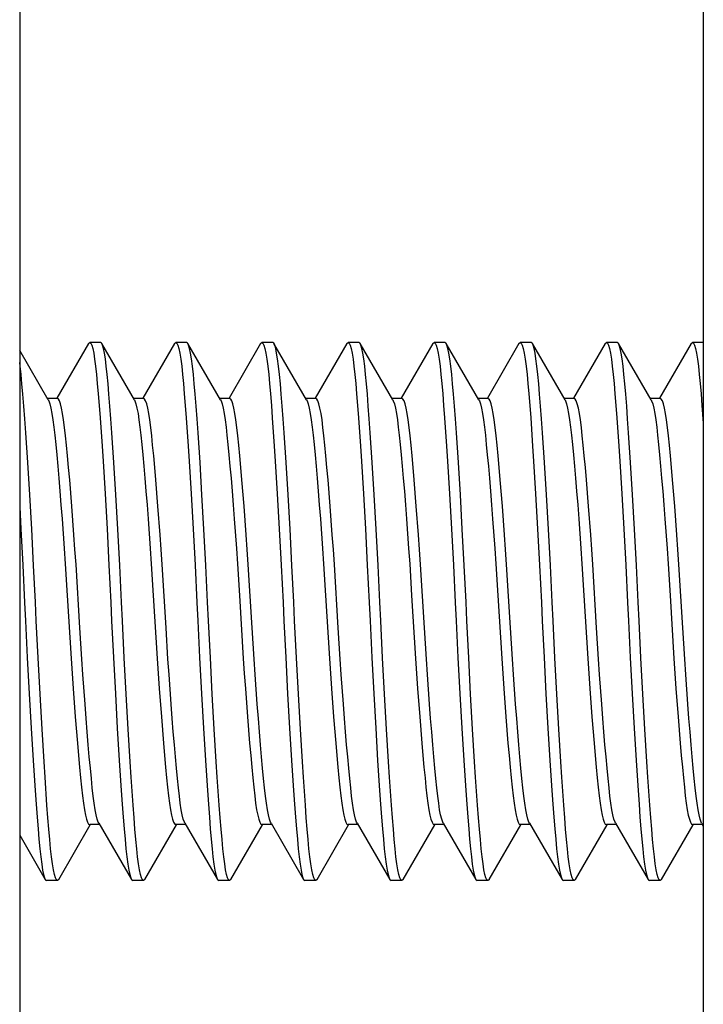
# Model space of a CAD drawing. Extents: x -1826 to 1975, y -1592 to 1329.
# Drawn here: x -441 to -435, y -499 to -490 of the extents above; entities that cross this region are included whole.
import ezdxf

# ---------------------------------------------------------------- set-up
doc = ezdxf.new("R2010")
doc.units = 0
doc.header["$LTSCALE"] = 0.605
doc.header["$MEASUREMENT"] = 0
doc.layers.get('0').update_dxf_attribs({"linetype": 'CONTINUOUS'})

msp = doc.modelspace()

# ---------------------------------------------------------------- linework, layer by layer
at = {"color": 7}
for p, q in [((-435.0181, -431.7544), (-435.0181, -517.0045)), ((-441.3681, -463.9291), (-441.3681, -514.9447)), ((-440.7303, -492.9552), (-441.0238, -493.461)), ((-440.6181, -492.9447), (-440.7181, -492.9447)), ((-440.6991, -492.9699), (-440.6899, -493.001)), ((-440.3027, -493.4775), (-440.6059, -492.9552)), ((-439.9303, -492.9552), (-440.2238, -493.461)), ((-439.8181, -492.9447), (-439.9181, -492.9447)), ((-439.8991, -492.9699), (-439.8899, -493.001)), ((-439.5027, -493.4775), (-439.8059, -492.9552)), ((-439.1303, -492.9552), (-439.4238, -493.461)), ((-439.0181, -492.9447), (-439.1181, -492.9447)), ((-439.0991, -492.9699), (-439.0899, -493.001)), ((-438.7027, -493.4775), (-439.0059, -492.9552)), ((-438.3303, -492.9552), (-438.6238, -493.461)), ((-438.2181, -492.9447), (-438.3181, -492.9447)), ((-438.2991, -492.9699), (-438.2899, -493.001)), ((-437.9027, -493.4775), (-438.2059, -492.9552)), ((-437.5303, -492.9552), (-437.8238, -493.461)), ((-437.4181, -492.9447), (-437.5181, -492.9447)), ((-437.4991, -492.9699), (-437.4899, -493.001)), ((-437.1027, -493.4775), (-437.4059, -492.9552)), ((-436.7303, -492.9552), (-437.0238, -493.461)), ((-436.6181, -492.9447), (-436.7181, -492.9447)), ((-436.6991, -492.9699), (-436.6899, -493.001)), ((-436.3027, -493.4775), (-436.6059, -492.9552)), ((-435.9303, -492.9552), (-436.2238, -493.461)), ((-435.8181, -492.9447), (-435.9181, -492.9447)), ((-435.8991, -492.9699), (-435.8899, -493.001)), ((-435.5027, -493.4775), (-435.8059, -492.9552)), ((-435.1303, -492.9552), (-435.4238, -493.461)), ((-435.0181, -492.9447), (-435.1181, -492.9447)), ((-435.0991, -492.9699), (-435.0899, -493.001)), ((-441.1027, -493.4775), (-441.3681, -493.0204)), ((-441.0181, -493.4643), (-441.1104, -493.4643)), ((-441.1026, -493.4775), (-441.0978, -493.4872)), ((-440.2181, -493.4643), (-440.3104, -493.4643)), ((-440.3026, -493.4775), (-440.2978, -493.4872)), ((-439.4181, -493.4643), (-439.5104, -493.4643)), ((-439.5026, -493.4775), (-439.4978, -493.4872)), ((-438.6181, -493.4643), (-438.7104, -493.4643)), ((-438.7026, -493.4775), (-438.6978, -493.4872)), ((-437.8181, -493.4643), (-437.9104, -493.4643)), ((-437.9026, -493.4775), (-437.8978, -493.4872)), ((-437.0181, -493.4643), (-437.1104, -493.4643)), ((-437.1026, -493.4775), (-437.0978, -493.4872)), ((-436.2181, -493.4643), (-436.3104, -493.4643)), ((-436.3026, -493.4775), (-436.2978, -493.4872)), ((-435.4181, -493.4643), (-435.5104, -493.4643)), ((-435.5026, -493.4775), (-435.4978, -493.4872)), ((-435.0304, -493.5286), (-435.0181, -493.6933)), ((-441.2932, -494.0595), (-441.3117, -493.7826)), ((-440.4932, -494.0595), (-440.5117, -493.7826)), ((-439.6932, -494.0595), (-439.7117, -493.7826)), ((-438.8932, -494.0595), (-438.9117, -493.7826)), ((-438.0932, -494.0595), (-438.1117, -493.7826)), ((-437.2932, -494.0595), (-437.3117, -493.7826)), ((-436.4932, -494.0595), (-436.5117, -493.7826)), ((-435.6932, -494.0595), (-435.7117, -493.7826)), ((-441.2748, -494.3605), (-441.2932, -494.0595)), ((-440.5939, -494.0487), (-440.5753, -494.3519)), ((-440.4748, -494.3605), (-440.4932, -494.0595)), ((-439.7939, -494.0487), (-439.7753, -494.3519)), ((-439.6748, -494.3605), (-439.6932, -494.0595)), ((-438.9939, -494.0487), (-438.9753, -494.3519)), ((-438.8748, -494.3605), (-438.8932, -494.0595)), ((-438.1939, -494.0487), (-438.1753, -494.3519)), ((-438.0748, -494.3605), (-438.0932, -494.0595)), ((-437.3939, -494.0487), (-437.3753, -494.3519)), ((-437.2748, -494.3605), (-437.2932, -494.0595)), ((-436.5939, -494.0487), (-436.5753, -494.3519)), ((-436.4748, -494.3605), (-436.4932, -494.0595)), ((-435.7939, -494.0487), (-435.7753, -494.3519)), ((-435.6748, -494.3605), (-435.6932, -494.0595)), ((-440.8838, -494.4661), (-440.9037, -494.2202)), ((-440.0838, -494.4661), (-440.1037, -494.2202)), ((-439.2838, -494.4661), (-439.3037, -494.2202)), ((-438.4838, -494.4661), (-438.5037, -494.2202)), ((-437.6838, -494.4661), (-437.7037, -494.2202)), ((-436.8838, -494.4661), (-436.9037, -494.2202)), ((-436.0838, -494.4661), (-436.1037, -494.2202)), ((-435.2838, -494.4661), (-435.3037, -494.2202)), ((-441.2566, -494.68), (-441.2748, -494.3605)), ((-440.5753, -494.3519), (-440.5568, -494.6755)), ((-440.4566, -494.68), (-440.4748, -494.3605)), ((-439.7753, -494.3519), (-439.7568, -494.6755)), ((-439.6566, -494.68), (-439.6748, -494.3605)), ((-438.9753, -494.3519), (-438.9568, -494.6755)), ((-438.8566, -494.68), (-438.8748, -494.3605)), ((-438.1753, -494.3519), (-438.1568, -494.6755)), ((-438.0566, -494.68), (-438.0748, -494.3605)), ((-437.3753, -494.3519), (-437.3568, -494.6755)), ((-437.2566, -494.68), (-437.2748, -494.3605)), ((-436.5753, -494.3519), (-436.5568, -494.6755)), ((-436.4566, -494.68), (-436.4748, -494.3605)), ((-435.7753, -494.3519), (-435.7568, -494.6755)), ((-435.6566, -494.68), (-435.6748, -494.3605)), ((-441.3681, -494.4756), (-441.3568, -494.6755)), ((-441.3568, -494.6755), (-441.339, -495.0151)), ((-441.2389, -495.0161), (-441.2566, -494.68)), ((-440.5568, -494.6755), (-440.539, -495.0151)), ((-440.4389, -495.0161), (-440.4566, -494.68)), ((-439.7568, -494.6755), (-439.739, -495.0151)), ((-439.6389, -495.0161), (-439.6566, -494.68)), ((-438.9568, -494.6755), (-438.939, -495.0151)), ((-438.8389, -495.0161), (-438.8566, -494.68)), ((-438.1568, -494.6755), (-438.139, -495.0151)), ((-438.0389, -495.0161), (-438.0566, -494.68)), ((-437.3568, -494.6755), (-437.339, -495.0151)), ((-437.2389, -495.0161), (-437.2566, -494.68)), ((-436.5568, -494.6755), (-436.539, -495.0151)), ((-436.4389, -495.0161), (-436.4566, -494.68)), ((-435.7568, -494.6755), (-435.739, -495.0151)), ((-435.6389, -495.0161), (-435.6566, -494.68)), ((-440.9456, -495.0015), (-440.9272, -495.2947)), ((-440.8089, -495.5947), (-440.8451, -495.0084)), ((-440.1456, -495.0015), (-440.1272, -495.2947)), ((-440.0089, -495.5947), (-440.0451, -495.0084)), ((-439.3456, -495.0015), (-439.3272, -495.2947)), ((-439.2089, -495.5947), (-439.2451, -495.0084)), ((-438.5456, -495.0015), (-438.5272, -495.2947)), ((-438.4089, -495.5947), (-438.4451, -495.0084)), ((-437.7456, -495.0015), (-437.7272, -495.2947)), ((-437.6089, -495.5947), (-437.6451, -495.0084)), ((-436.9456, -495.0015), (-436.9272, -495.2947)), ((-436.8089, -495.5947), (-436.8451, -495.0084)), ((-436.1456, -495.0015), (-436.1272, -495.2947)), ((-436.0089, -495.5947), (-436.0451, -495.0084)), ((-435.3456, -495.0015), (-435.3272, -495.2947)), ((-435.2089, -495.5947), (-435.2451, -495.0084)), ((-440.9272, -495.2947), (-440.891, -495.881)), ((-440.1272, -495.2947), (-440.091, -495.881)), ((-439.3272, -495.2947), (-439.291, -495.881)), ((-438.5272, -495.2947), (-438.491, -495.881)), ((-437.7272, -495.2947), (-437.691, -495.881)), ((-436.9272, -495.2947), (-436.891, -495.881)), ((-436.1272, -495.2947), (-436.091, -495.881)), ((-435.3272, -495.2947), (-435.291, -495.881)), ((-440.7906, -495.8879), (-440.8089, -495.5947)), ((-439.9906, -495.8879), (-440.0089, -495.5947)), ((-439.1906, -495.8879), (-439.2089, -495.5947)), ((-438.3906, -495.8879), (-438.4089, -495.5947)), ((-437.5906, -495.8879), (-437.6089, -495.5947)), ((-436.7906, -495.8879), (-436.8089, -495.5947)), ((-435.9906, -495.8879), (-436.0089, -495.5947)), ((-435.1906, -495.8879), (-435.2089, -495.5947)), ((-441.2972, -495.8732), (-441.2796, -496.2094)), ((-441.1793, -496.2139), (-441.1972, -495.8743)), ((-440.4972, -495.8732), (-440.4796, -496.2094)), ((-440.3793, -496.2139), (-440.3972, -495.8743)), ((-439.6972, -495.8732), (-439.6796, -496.2094)), ((-439.5793, -496.2139), (-439.5972, -495.8743)), ((-438.8972, -495.8732), (-438.8796, -496.2094)), ((-438.7793, -496.2139), (-438.7972, -495.8743)), ((-438.0972, -495.8732), (-438.0796, -496.2094)), ((-437.9793, -496.2139), (-437.9972, -495.8743)), ((-437.2972, -495.8732), (-437.2796, -496.2094)), ((-437.1793, -496.2139), (-437.1972, -495.8743)), ((-436.4972, -495.8732), (-436.4796, -496.2094)), ((-436.3793, -496.2139), (-436.3972, -495.8743)), ((-435.6972, -495.8732), (-435.6796, -496.2094)), ((-435.5793, -496.2139), (-435.5972, -495.8743)), ((-441.2796, -496.2094), (-441.2614, -496.5289)), ((-441.1609, -496.5375), (-441.1793, -496.2139)), ((-440.4796, -496.2094), (-440.4614, -496.5289)), ((-440.3609, -496.5375), (-440.3793, -496.2139)), ((-439.6796, -496.2094), (-439.6614, -496.5289)), ((-439.5609, -496.5375), (-439.5793, -496.2139)), ((-438.8796, -496.2094), (-438.8614, -496.5289)), ((-438.7609, -496.5375), (-438.7793, -496.2139)), ((-438.0796, -496.2094), (-438.0614, -496.5289)), ((-437.9609, -496.5375), (-437.9793, -496.2139)), ((-437.2796, -496.2094), (-437.2614, -496.5289)), ((-437.1609, -496.5375), (-437.1793, -496.2139)), ((-436.4796, -496.2094), (-436.4614, -496.5289)), ((-436.3609, -496.5375), (-436.3793, -496.2139)), ((-435.6796, -496.2094), (-435.6614, -496.5289)), ((-435.5609, -496.5375), (-435.5793, -496.2139)), ((-440.8523, -496.4233), (-440.8324, -496.6692)), ((-440.0523, -496.4233), (-440.0324, -496.6692)), ((-439.2523, -496.4233), (-439.2324, -496.6692)), ((-438.4523, -496.4233), (-438.4324, -496.6692)), ((-437.6523, -496.4233), (-437.6324, -496.6692)), ((-436.8523, -496.4233), (-436.8324, -496.6692)), ((-436.0523, -496.4233), (-436.0324, -496.6692)), ((-435.2523, -496.4233), (-435.2324, -496.6692)), ((-441.2614, -496.5289), (-441.243, -496.8299)), ((-441.1423, -496.8407), (-441.1609, -496.5375)), ((-440.4614, -496.5289), (-440.443, -496.8299)), ((-440.3423, -496.8407), (-440.3609, -496.5375)), ((-439.6614, -496.5289), (-439.643, -496.8299)), ((-439.5423, -496.8407), (-439.5609, -496.5375)), ((-438.8614, -496.5289), (-438.843, -496.8299)), ((-438.7423, -496.8407), (-438.7609, -496.5375)), ((-438.0614, -496.5289), (-438.043, -496.8299)), ((-437.9423, -496.8407), (-437.9609, -496.5375)), ((-437.2614, -496.5289), (-437.243, -496.8299)), ((-437.1423, -496.8407), (-437.1609, -496.5375)), ((-436.4614, -496.5289), (-436.443, -496.8299)), ((-436.3423, -496.8407), (-436.3609, -496.5375)), ((-435.6614, -496.5289), (-435.643, -496.8299)), ((-435.5423, -496.8407), (-435.5609, -496.5375)), ((-441.243, -496.8299), (-441.2245, -497.1068)), ((-440.443, -496.8299), (-440.4245, -497.1068)), ((-439.643, -496.8299), (-439.6245, -497.1068)), ((-438.843, -496.8299), (-438.8245, -497.1068)), ((-438.043, -496.8299), (-438.0245, -497.1068)), ((-437.243, -496.8299), (-437.2245, -497.1068)), ((-436.443, -496.8299), (-436.4245, -497.1068)), ((-435.643, -496.8299), (-435.6245, -497.1068)), ((-441.0059, -497.9342), (-440.7123, -497.4284)), ((-440.6258, -497.4251), (-440.7181, -497.4251)), ((-440.6335, -497.4119), (-440.6383, -497.4022)), ((-440.6334, -497.4119), (-440.3303, -497.9342)), ((-440.2059, -497.9342), (-439.9123, -497.4284)), ((-439.8258, -497.4251), (-439.9181, -497.4251)), ((-439.8335, -497.4119), (-439.8383, -497.4022)), ((-439.8334, -497.4119), (-439.5303, -497.9342)), ((-439.4059, -497.9342), (-439.1123, -497.4284)), ((-439.0258, -497.4251), (-439.1181, -497.4251)), ((-439.0335, -497.4119), (-439.0383, -497.4022)), ((-439.0334, -497.4119), (-438.7303, -497.9342)), ((-438.6059, -497.9342), (-438.3123, -497.4284)), ((-438.2258, -497.4251), (-438.3181, -497.4251)), ((-438.2335, -497.4119), (-438.2383, -497.4022)), ((-438.2334, -497.4119), (-437.9303, -497.9342)), ((-437.8059, -497.9342), (-437.5123, -497.4284)), ((-437.4258, -497.4251), (-437.5181, -497.4251)), ((-437.4335, -497.4119), (-437.4383, -497.4022)), ((-437.4334, -497.4119), (-437.1303, -497.9342)), ((-437.0059, -497.9342), (-436.7123, -497.4284)), ((-436.6258, -497.4251), (-436.7181, -497.4251)), ((-436.6335, -497.4119), (-436.6383, -497.4022)), ((-436.6334, -497.4119), (-436.3303, -497.9342)), ((-436.2059, -497.9342), (-435.9123, -497.4284)), ((-435.8258, -497.4251), (-435.9181, -497.4251)), ((-435.8335, -497.4119), (-435.8383, -497.4022)), ((-435.8334, -497.4119), (-435.5303, -497.9342)), ((-435.4059, -497.9342), (-435.1123, -497.4284)), ((-435.0258, -497.4251), (-435.1181, -497.4251)), ((-435.0335, -497.4119), (-435.0383, -497.4022)), ((-435.0334, -497.4119), (-435.0181, -497.4383)), ((-441.3681, -497.5244), (-441.1303, -497.9342)), ((-441.037, -497.9195), (-441.0462, -497.8883)), ((-440.237, -497.9195), (-440.2462, -497.8883)), ((-439.437, -497.9195), (-439.4462, -497.8883)), ((-438.637, -497.9195), (-438.6462, -497.8883)), ((-437.837, -497.9195), (-437.8462, -497.8883)), ((-437.037, -497.9195), (-437.0462, -497.8883)), ((-436.237, -497.9195), (-436.2462, -497.8883)), ((-435.437, -497.9195), (-435.4462, -497.8883)), ((-441.0181, -497.9447), (-441.1181, -497.9447)), ((-440.2181, -497.9447), (-440.3181, -497.9447)), ((-439.4181, -497.9447), (-439.5181, -497.9447)), ((-438.6181, -497.9447), (-438.7181, -497.9447)), ((-437.8181, -497.9447), (-437.9181, -497.9447)), ((-437.0181, -497.9447), (-437.1181, -497.9447)), ((-436.2181, -497.9447), (-436.3181, -497.9447)), ((-435.4181, -497.9447), (-435.5181, -497.9447))]:
    msp.add_line(p, q, dxfattribs=at)
for points in [[(-440.7304, -492.9552), (-440.7274, -492.9508), (-440.7181, -492.9447)], [(-440.7181, -492.9447), (-440.7085, -492.951), (-440.6991, -492.9699)], [(-440.6899, -493.001), (-440.6809, -493.0443), (-440.672, -493.0991), (-440.6634, -493.165), (-440.6552, -493.2406), (-440.6472, -493.3257), (-440.639, -493.4215), (-440.6304, -493.5286), (-440.6215, -493.6459)], [(-440.6058, -492.9552), (-440.6087, -492.9508), (-440.6181, -492.9447)], [(-440.5117, -493.7826), (-440.5208, -493.6546), (-440.5299, -493.535), (-440.5387, -493.4257), (-440.547, -493.328), (-440.5551, -493.241), (-440.5635, -493.1642), (-440.5722, -493.0976), (-440.5812, -493.0425), (-440.5903, -492.9996), (-440.5995, -492.969), (-440.6058, -492.9552)], [(-439.9304, -492.9552), (-439.9274, -492.9508), (-439.9181, -492.9447)], [(-439.9181, -492.9447), (-439.9085, -492.951), (-439.8991, -492.9699)], [(-439.8899, -493.001), (-439.8809, -493.0443), (-439.872, -493.0991), (-439.8634, -493.165), (-439.8552, -493.2406), (-439.8472, -493.3257), (-439.839, -493.4215), (-439.8304, -493.5286), (-439.8215, -493.6459)], [(-439.8058, -492.9552), (-439.8087, -492.9508), (-439.8181, -492.9447)], [(-439.7117, -493.7826), (-439.7208, -493.6546), (-439.7299, -493.535), (-439.7387, -493.4257), (-439.747, -493.328), (-439.7551, -493.241), (-439.7635, -493.1642), (-439.7722, -493.0976), (-439.7812, -493.0425), (-439.7903, -492.9996), (-439.7995, -492.969), (-439.8058, -492.9552)], [(-439.1304, -492.9552), (-439.1274, -492.9508), (-439.1181, -492.9447)], [(-439.1181, -492.9447), (-439.1085, -492.951), (-439.0991, -492.9699)], [(-439.0899, -493.001), (-439.0809, -493.0443), (-439.072, -493.0991), (-439.0634, -493.165), (-439.0552, -493.2406), (-439.0472, -493.3257), (-439.039, -493.4215), (-439.0304, -493.5286), (-439.0215, -493.6459)], [(-439.0058, -492.9552), (-439.0087, -492.9508), (-439.0181, -492.9447)], [(-438.9117, -493.7826), (-438.9208, -493.6546), (-438.9299, -493.535), (-438.9387, -493.4257), (-438.947, -493.328), (-438.9551, -493.241), (-438.9635, -493.1642), (-438.9722, -493.0976), (-438.9812, -493.0425), (-438.9903, -492.9996), (-438.9995, -492.969), (-439.0058, -492.9552)], [(-438.3304, -492.9552), (-438.3274, -492.9508), (-438.3181, -492.9447)], [(-438.3181, -492.9447), (-438.3085, -492.951), (-438.2991, -492.9699)], [(-438.2899, -493.001), (-438.2809, -493.0443), (-438.272, -493.0991), (-438.2634, -493.165), (-438.2552, -493.2406), (-438.2472, -493.3257), (-438.239, -493.4215), (-438.2304, -493.5286), (-438.2215, -493.6459)], [(-438.2058, -492.9552), (-438.2087, -492.9508), (-438.2181, -492.9447)], [(-438.1117, -493.7826), (-438.1208, -493.6546), (-438.1299, -493.535), (-438.1387, -493.4257), (-438.147, -493.328), (-438.1551, -493.241), (-438.1635, -493.1642), (-438.1722, -493.0976), (-438.1812, -493.0425), (-438.1903, -492.9996), (-438.1995, -492.969), (-438.2058, -492.9552)], [(-437.5304, -492.9552), (-437.5274, -492.9508), (-437.5181, -492.9447)], [(-437.5181, -492.9447), (-437.5085, -492.951), (-437.4991, -492.9699)], [(-437.4899, -493.001), (-437.4809, -493.0443), (-437.472, -493.0991), (-437.4634, -493.165), (-437.4552, -493.2406), (-437.4472, -493.3257), (-437.439, -493.4215), (-437.4304, -493.5286), (-437.4215, -493.6459)], [(-437.4058, -492.9552), (-437.4087, -492.9508), (-437.4181, -492.9447)], [(-437.3117, -493.7826), (-437.3208, -493.6546), (-437.3299, -493.535), (-437.3387, -493.4257), (-437.347, -493.328), (-437.3551, -493.241), (-437.3635, -493.1642), (-437.3722, -493.0976), (-437.3812, -493.0425), (-437.3903, -492.9996), (-437.3995, -492.969), (-437.4058, -492.9552)], [(-436.7304, -492.9552), (-436.7274, -492.9508), (-436.7181, -492.9447)], [(-436.7181, -492.9447), (-436.7085, -492.951), (-436.6991, -492.9699)], [(-436.6899, -493.001), (-436.6809, -493.0443), (-436.672, -493.0991), (-436.6634, -493.165), (-436.6552, -493.2406), (-436.6472, -493.3257), (-436.639, -493.4215), (-436.6304, -493.5286), (-436.6215, -493.6459)], [(-436.6058, -492.9552), (-436.6087, -492.9508), (-436.6181, -492.9447)], [(-436.5117, -493.7826), (-436.5208, -493.6546), (-436.5299, -493.535), (-436.5387, -493.4257), (-436.547, -493.328), (-436.5551, -493.241), (-436.5635, -493.1642), (-436.5722, -493.0976), (-436.5812, -493.0425), (-436.5903, -492.9996), (-436.5995, -492.969), (-436.6058, -492.9552)], [(-435.9304, -492.9552), (-435.9274, -492.9508), (-435.9181, -492.9447)], [(-435.9181, -492.9447), (-435.9085, -492.951), (-435.8991, -492.9699)], [(-435.8899, -493.001), (-435.8809, -493.0443), (-435.872, -493.0991), (-435.8634, -493.165), (-435.8552, -493.2406), (-435.8472, -493.3257), (-435.839, -493.4215), (-435.8304, -493.5286), (-435.8215, -493.6459)], [(-435.8058, -492.9552), (-435.8087, -492.9508), (-435.8181, -492.9447)], [(-435.7117, -493.7826), (-435.7208, -493.6546), (-435.7299, -493.535), (-435.7387, -493.4257), (-435.747, -493.328), (-435.7551, -493.241), (-435.7635, -493.1642), (-435.7722, -493.0976), (-435.7812, -493.0425), (-435.7903, -492.9996), (-435.7995, -492.969), (-435.8058, -492.9552)], [(-435.1304, -492.9552), (-435.1274, -492.9508), (-435.1181, -492.9447)], [(-435.1181, -492.9447), (-435.1085, -492.951), (-435.0991, -492.9699)], [(-435.0899, -493.001), (-435.0809, -493.0443), (-435.072, -493.0991), (-435.0634, -493.165), (-435.0552, -493.2406), (-435.0472, -493.3257), (-435.039, -493.4215), (-435.0304, -493.5286)], [(-441.3117, -493.7826), (-441.3208, -493.6546), (-441.3299, -493.535), (-441.3387, -493.4257), (-441.347, -493.328), (-441.3551, -493.241), (-441.3635, -493.1642), (-441.3681, -493.1292)], [(-441.0978, -493.4872), (-441.088, -493.5153), (-441.0785, -493.5542), (-441.0691, -493.6034), (-441.06, -493.6624), (-441.0512, -493.7302), (-441.0427, -493.8066), (-441.0339, -493.8924), (-441.0245, -493.9882), (-441.0148, -494.093), (-441.005, -494.2057), (-440.995, -494.3254), (-440.9849, -494.4518), (-440.9749, -494.5834)], [(-440.9037, -494.2202), (-440.9137, -494.1057), (-440.9235, -493.9984), (-440.9331, -493.9), (-440.9422, -493.8117), (-440.9509, -493.733), (-440.9599, -493.6634), (-440.9692, -493.6032), (-440.9787, -493.5533), (-440.9883, -493.5143), (-440.9981, -493.4865), (-441.008, -493.4699), (-441.0181, -493.4643)], [(-440.2978, -493.4872), (-440.288, -493.5153), (-440.2785, -493.5542), (-440.2691, -493.6034), (-440.26, -493.6624), (-440.2512, -493.7302), (-440.2427, -493.8066), (-440.2339, -493.8924), (-440.2245, -493.9882), (-440.2148, -494.093), (-440.205, -494.2057), (-440.195, -494.3254), (-440.1849, -494.4518), (-440.1749, -494.5834)], [(-440.1037, -494.2202), (-440.1137, -494.1057), (-440.1235, -493.9984), (-440.1331, -493.9), (-440.1422, -493.8117), (-440.1509, -493.733), (-440.1599, -493.6634), (-440.1692, -493.6032), (-440.1787, -493.5533), (-440.1883, -493.5143), (-440.1981, -493.4865), (-440.208, -493.4699), (-440.2181, -493.4643)], [(-439.4978, -493.4872), (-439.488, -493.5153), (-439.4785, -493.5542), (-439.4691, -493.6034), (-439.46, -493.6624), (-439.4512, -493.7302), (-439.4427, -493.8066), (-439.4339, -493.8924), (-439.4245, -493.9882), (-439.4148, -494.093), (-439.405, -494.2057), (-439.395, -494.3254), (-439.3849, -494.4518), (-439.3749, -494.5834)], [(-439.3037, -494.2202), (-439.3137, -494.1057), (-439.3235, -493.9984), (-439.3331, -493.9), (-439.3422, -493.8117), (-439.3509, -493.733), (-439.3599, -493.6634), (-439.3692, -493.6032), (-439.3787, -493.5533), (-439.3883, -493.5143), (-439.3981, -493.4865), (-439.408, -493.4699), (-439.4181, -493.4643)], [(-438.6978, -493.4872), (-438.688, -493.5153), (-438.6785, -493.5542), (-438.6691, -493.6034), (-438.66, -493.6624), (-438.6512, -493.7302), (-438.6427, -493.8066), (-438.6339, -493.8924), (-438.6245, -493.9882), (-438.6148, -494.093), (-438.605, -494.2057), (-438.595, -494.3254), (-438.5849, -494.4518), (-438.5749, -494.5834)], [(-438.5037, -494.2202), (-438.5137, -494.1057), (-438.5235, -493.9984), (-438.5331, -493.9), (-438.5422, -493.8117), (-438.5509, -493.733), (-438.5599, -493.6634), (-438.5692, -493.6032), (-438.5787, -493.5533), (-438.5883, -493.5143), (-438.5981, -493.4865), (-438.608, -493.4699), (-438.6181, -493.4643)], [(-437.8978, -493.4872), (-437.888, -493.5153), (-437.8785, -493.5542), (-437.8691, -493.6034), (-437.86, -493.6624), (-437.8512, -493.7302), (-437.8427, -493.8066), (-437.8339, -493.8924), (-437.8245, -493.9882), (-437.8148, -494.093), (-437.805, -494.2057), (-437.795, -494.3254), (-437.7849, -494.4518), (-437.7749, -494.5834)], [(-437.7037, -494.2202), (-437.7137, -494.1057), (-437.7235, -493.9984), (-437.7331, -493.9), (-437.7422, -493.8117), (-437.7509, -493.733), (-437.7599, -493.6634), (-437.7692, -493.6032), (-437.7787, -493.5533), (-437.7883, -493.5143), (-437.7981, -493.4865), (-437.808, -493.4699), (-437.8181, -493.4643)], [(-437.0978, -493.4872), (-437.088, -493.5153), (-437.0785, -493.5542), (-437.0691, -493.6034), (-437.06, -493.6624), (-437.0512, -493.7302), (-437.0427, -493.8066), (-437.0339, -493.8924), (-437.0245, -493.9882), (-437.0148, -494.093), (-437.005, -494.2057), (-436.995, -494.3254), (-436.9849, -494.4518), (-436.9749, -494.5834)], [(-436.9037, -494.2202), (-436.9137, -494.1057), (-436.9235, -493.9984), (-436.9331, -493.9), (-436.9422, -493.8117), (-436.9509, -493.733), (-436.9599, -493.6634), (-436.9692, -493.6032), (-436.9787, -493.5533), (-436.9883, -493.5143), (-436.9981, -493.4865), (-437.008, -493.4699), (-437.0181, -493.4643)], [(-436.2978, -493.4872), (-436.288, -493.5153), (-436.2785, -493.5542), (-436.2691, -493.6034), (-436.26, -493.6624), (-436.2512, -493.7302), (-436.2427, -493.8066), (-436.2339, -493.8924), (-436.2245, -493.9882), (-436.2148, -494.093), (-436.205, -494.2057), (-436.195, -494.3254), (-436.1849, -494.4518), (-436.1749, -494.5834)], [(-436.1037, -494.2202), (-436.1137, -494.1057), (-436.1235, -493.9984), (-436.1331, -493.9), (-436.1422, -493.8117), (-436.1509, -493.733), (-436.1599, -493.6634), (-436.1692, -493.6032), (-436.1787, -493.5533), (-436.1883, -493.5143), (-436.1981, -493.4865), (-436.208, -493.4699), (-436.2181, -493.4643)], [(-435.4978, -493.4872), (-435.488, -493.5153), (-435.4785, -493.5542), (-435.4691, -493.6034), (-435.46, -493.6624), (-435.4512, -493.7302), (-435.4427, -493.8066), (-435.4339, -493.8924), (-435.4245, -493.9882), (-435.4148, -494.093), (-435.405, -494.2057), (-435.395, -494.3254), (-435.3849, -494.4518), (-435.3749, -494.5834)], [(-435.3037, -494.2202), (-435.3137, -494.1057), (-435.3235, -493.9984), (-435.3331, -493.9), (-435.3422, -493.8117), (-435.3509, -493.733), (-435.3599, -493.6634), (-435.3692, -493.6032), (-435.3787, -493.5533), (-435.3883, -493.5143), (-435.3981, -493.4865), (-435.408, -493.4699), (-435.4181, -493.4643)], [(-440.6215, -493.6459), (-440.6032, -493.9067), (-440.5939, -494.0487)], [(-439.8215, -493.6459), (-439.8032, -493.9067), (-439.7939, -494.0487)], [(-439.0215, -493.6459), (-439.0032, -493.9067), (-438.9939, -494.0487)], [(-438.2215, -493.6459), (-438.2032, -493.9067), (-438.1939, -494.0487)], [(-437.4215, -493.6459), (-437.4032, -493.9067), (-437.3939, -494.0487)], [(-436.6215, -493.6459), (-436.6032, -493.9067), (-436.5939, -494.0487)], [(-435.8215, -493.6459), (-435.8032, -493.9067), (-435.7939, -494.0487)], [(-440.8451, -495.0084), (-440.8546, -494.8676), (-440.8642, -494.7305), (-440.8838, -494.4661)], [(-440.0451, -495.0084), (-440.0546, -494.8676), (-440.0642, -494.7305), (-440.0838, -494.4661)], [(-439.2451, -495.0084), (-439.2546, -494.8676), (-439.2642, -494.7305), (-439.2838, -494.4661)], [(-438.4451, -495.0084), (-438.4546, -494.8676), (-438.4642, -494.7305), (-438.4838, -494.4661)], [(-437.6451, -495.0084), (-437.6546, -494.8676), (-437.6642, -494.7305), (-437.6838, -494.4661)], [(-436.8451, -495.0084), (-436.8546, -494.8676), (-436.8642, -494.7305), (-436.8838, -494.4661)], [(-436.0451, -495.0084), (-436.0546, -494.8676), (-436.0642, -494.7305), (-436.0838, -494.4661)], [(-435.2451, -495.0084), (-435.2546, -494.8676), (-435.2642, -494.7305), (-435.2838, -494.4661)], [(-440.9749, -494.5834), (-440.9552, -494.8587), (-440.9456, -495.0015)], [(-440.1749, -494.5834), (-440.1552, -494.8587), (-440.1456, -495.0015)], [(-439.3749, -494.5834), (-439.3552, -494.8587), (-439.3456, -495.0015)], [(-438.5749, -494.5834), (-438.5552, -494.8587), (-438.5456, -495.0015)], [(-437.7749, -494.5834), (-437.7552, -494.8587), (-437.7456, -495.0015)], [(-436.9749, -494.5834), (-436.9552, -494.8587), (-436.9456, -495.0015)], [(-436.1749, -494.5834), (-436.1552, -494.8587), (-436.1456, -495.0015)], [(-435.3749, -494.5834), (-435.3552, -494.8587), (-435.3456, -495.0015)], [(-441.339, -495.0151), (-441.3221, -495.3594), (-441.314, -495.5307), (-441.2972, -495.8732)], [(-441.1972, -495.8743), (-441.2141, -495.53), (-441.2221, -495.3587), (-441.2389, -495.0161)], [(-440.539, -495.0151), (-440.5221, -495.3594), (-440.514, -495.5307), (-440.4972, -495.8732)], [(-440.3972, -495.8743), (-440.4141, -495.53), (-440.4221, -495.3587), (-440.4389, -495.0161)], [(-439.739, -495.0151), (-439.7221, -495.3594), (-439.714, -495.5307), (-439.6972, -495.8732)], [(-439.5972, -495.8743), (-439.6141, -495.53), (-439.6221, -495.3587), (-439.6389, -495.0161)], [(-438.939, -495.0151), (-438.9221, -495.3594), (-438.914, -495.5307), (-438.8972, -495.8732)], [(-438.7972, -495.8743), (-438.8141, -495.53), (-438.8221, -495.3587), (-438.8389, -495.0161)], [(-438.139, -495.0151), (-438.1221, -495.3594), (-438.114, -495.5307), (-438.0972, -495.8732)], [(-437.9972, -495.8743), (-438.0141, -495.53), (-438.0221, -495.3587), (-438.0389, -495.0161)], [(-437.339, -495.0151), (-437.3221, -495.3594), (-437.314, -495.5307), (-437.2972, -495.8732)], [(-437.1972, -495.8743), (-437.2141, -495.53), (-437.2221, -495.3587), (-437.2389, -495.0161)], [(-436.539, -495.0151), (-436.5221, -495.3594), (-436.514, -495.5307), (-436.4972, -495.8732)], [(-436.3972, -495.8743), (-436.4141, -495.53), (-436.4221, -495.3587), (-436.4389, -495.0161)], [(-435.739, -495.0151), (-435.7221, -495.3594), (-435.714, -495.5307), (-435.6972, -495.8732)], [(-435.5972, -495.8743), (-435.6141, -495.53), (-435.6221, -495.3587), (-435.6389, -495.0161)], [(-440.891, -495.881), (-440.8816, -496.0218), (-440.8719, -496.1589), (-440.8523, -496.4233)], [(-440.7612, -496.306), (-440.7809, -496.0307), (-440.7906, -495.8879)], [(-440.091, -495.881), (-440.0816, -496.0218), (-440.0719, -496.1589), (-440.0523, -496.4233)], [(-439.9612, -496.306), (-439.9809, -496.0307), (-439.9906, -495.8879)], [(-439.291, -495.881), (-439.2816, -496.0218), (-439.2719, -496.1589), (-439.2523, -496.4233)], [(-439.1612, -496.306), (-439.1809, -496.0307), (-439.1906, -495.8879)], [(-438.491, -495.881), (-438.4816, -496.0218), (-438.4719, -496.1589), (-438.4523, -496.4233)], [(-438.3612, -496.306), (-438.3809, -496.0307), (-438.3906, -495.8879)], [(-437.691, -495.881), (-437.6816, -496.0218), (-437.6719, -496.1589), (-437.6523, -496.4233)], [(-437.5612, -496.306), (-437.5809, -496.0307), (-437.5906, -495.8879)], [(-436.891, -495.881), (-436.8816, -496.0218), (-436.8719, -496.1589), (-436.8523, -496.4233)], [(-436.7612, -496.306), (-436.7809, -496.0307), (-436.7906, -495.8879)], [(-436.091, -495.881), (-436.0816, -496.0218), (-436.0719, -496.1589), (-436.0523, -496.4233)], [(-435.9612, -496.306), (-435.9809, -496.0307), (-435.9906, -495.8879)], [(-435.291, -495.881), (-435.2816, -496.0218), (-435.2719, -496.1589), (-435.2523, -496.4233)], [(-435.1612, -496.306), (-435.1809, -496.0307), (-435.1906, -495.8879)], [(-440.6383, -497.4022), (-440.6481, -497.3741), (-440.6577, -497.3352), (-440.667, -497.286), (-440.6762, -497.227), (-440.6849, -497.1592), (-440.6934, -497.0828), (-440.7023, -496.997), (-440.7117, -496.9012), (-440.7214, -496.7964), (-440.7312, -496.6837), (-440.7411, -496.564), (-440.7512, -496.4376), (-440.7612, -496.306)], [(-439.8383, -497.4022), (-439.8481, -497.3741), (-439.8577, -497.3352), (-439.867, -497.286), (-439.8762, -497.227), (-439.8849, -497.1592), (-439.8934, -497.0828), (-439.9023, -496.997), (-439.9117, -496.9012), (-439.9214, -496.7964), (-439.9312, -496.6837), (-439.9411, -496.564), (-439.9512, -496.4376), (-439.9612, -496.306)], [(-439.0383, -497.4022), (-439.0481, -497.3741), (-439.0577, -497.3352), (-439.067, -497.286), (-439.0762, -497.227), (-439.0849, -497.1592), (-439.0934, -497.0828), (-439.1023, -496.997), (-439.1117, -496.9012), (-439.1214, -496.7964), (-439.1312, -496.6837), (-439.1411, -496.564), (-439.1512, -496.4376), (-439.1612, -496.306)], [(-438.2383, -497.4022), (-438.2481, -497.3741), (-438.2577, -497.3352), (-438.267, -497.286), (-438.2762, -497.227), (-438.2849, -497.1592), (-438.2934, -497.0828), (-438.3023, -496.997), (-438.3117, -496.9012), (-438.3214, -496.7964), (-438.3312, -496.6837), (-438.3411, -496.564), (-438.3512, -496.4376), (-438.3612, -496.306)], [(-437.4383, -497.4022), (-437.4481, -497.3741), (-437.4577, -497.3352), (-437.467, -497.286), (-437.4762, -497.227), (-437.4849, -497.1592), (-437.4934, -497.0828), (-437.5023, -496.997), (-437.5117, -496.9012), (-437.5214, -496.7964), (-437.5312, -496.6837), (-437.5411, -496.564), (-437.5512, -496.4376), (-437.5612, -496.306)], [(-436.6383, -497.4022), (-436.6481, -497.3741), (-436.6577, -497.3352), (-436.667, -497.286), (-436.6762, -497.227), (-436.6849, -497.1592), (-436.6934, -497.0828), (-436.7023, -496.997), (-436.7117, -496.9012), (-436.7214, -496.7964), (-436.7312, -496.6837), (-436.7411, -496.564), (-436.7512, -496.4376), (-436.7612, -496.306)], [(-435.8383, -497.4022), (-435.8481, -497.3741), (-435.8577, -497.3352), (-435.867, -497.286), (-435.8762, -497.227), (-435.8849, -497.1592), (-435.8934, -497.0828), (-435.9023, -496.997), (-435.9117, -496.9012), (-435.9214, -496.7964), (-435.9312, -496.6837), (-435.9411, -496.564), (-435.9512, -496.4376), (-435.9612, -496.306)], [(-435.0383, -497.4022), (-435.0481, -497.3741), (-435.0577, -497.3352), (-435.067, -497.286), (-435.0762, -497.227), (-435.0849, -497.1592), (-435.0934, -497.0828), (-435.1023, -496.997), (-435.1117, -496.9012), (-435.1214, -496.7964), (-435.1312, -496.6837), (-435.1411, -496.564), (-435.1512, -496.4376), (-435.1612, -496.306)], [(-440.8324, -496.6692), (-440.8225, -496.7837), (-440.8126, -496.891), (-440.8031, -496.9894), (-440.794, -497.0777), (-440.7853, -497.1564), (-440.7763, -497.226), (-440.767, -497.2862), (-440.7575, -497.3361), (-440.7478, -497.3751), (-440.7381, -497.4029), (-440.7281, -497.4195), (-440.7181, -497.4251)], [(-440.0324, -496.6692), (-440.0225, -496.7837), (-440.0126, -496.891), (-440.0031, -496.9894), (-439.994, -497.0777), (-439.9853, -497.1564), (-439.9763, -497.226), (-439.967, -497.2862), (-439.9575, -497.3361), (-439.9478, -497.3751), (-439.9381, -497.4029), (-439.9281, -497.4195), (-439.9181, -497.4251)], [(-439.2324, -496.6692), (-439.2225, -496.7837), (-439.2126, -496.891), (-439.2031, -496.9894), (-439.194, -497.0777), (-439.1853, -497.1564), (-439.1763, -497.226), (-439.167, -497.2862), (-439.1575, -497.3361), (-439.1478, -497.3751), (-439.1381, -497.4029), (-439.1281, -497.4195), (-439.1181, -497.4251)], [(-438.4324, -496.6692), (-438.4225, -496.7837), (-438.4126, -496.891), (-438.4031, -496.9894), (-438.394, -497.0777), (-438.3853, -497.1564), (-438.3763, -497.226), (-438.367, -497.2862), (-438.3575, -497.3361), (-438.3478, -497.3751), (-438.3381, -497.4029), (-438.3281, -497.4195), (-438.3181, -497.4251)], [(-437.6324, -496.6692), (-437.6225, -496.7837), (-437.6126, -496.891), (-437.6031, -496.9894), (-437.594, -497.0777), (-437.5853, -497.1564), (-437.5763, -497.226), (-437.567, -497.2862), (-437.5575, -497.3361), (-437.5478, -497.3751), (-437.5381, -497.4029), (-437.5281, -497.4195), (-437.5181, -497.4251)], [(-436.8324, -496.6692), (-436.8225, -496.7837), (-436.8126, -496.891), (-436.8031, -496.9894), (-436.794, -497.0777), (-436.7853, -497.1564), (-436.7763, -497.226), (-436.767, -497.2862), (-436.7575, -497.3361), (-436.7478, -497.3751), (-436.7381, -497.4029), (-436.7281, -497.4195), (-436.7181, -497.4251)], [(-436.0324, -496.6692), (-436.0225, -496.7837), (-436.0126, -496.891), (-436.0031, -496.9894), (-435.994, -497.0777), (-435.9853, -497.1564), (-435.9763, -497.226), (-435.967, -497.2862), (-435.9575, -497.3361), (-435.9478, -497.3751), (-435.9381, -497.4029), (-435.9281, -497.4195), (-435.9181, -497.4251)], [(-435.2324, -496.6692), (-435.2225, -496.7837), (-435.2126, -496.891), (-435.2031, -496.9894), (-435.194, -497.0777), (-435.1853, -497.1564), (-435.1763, -497.226), (-435.167, -497.2862), (-435.1575, -497.3361), (-435.1478, -497.3751), (-435.1381, -497.4029), (-435.1281, -497.4195), (-435.1181, -497.4251)], [(-441.1147, -497.2435), (-441.1329, -496.9827), (-441.1423, -496.8407)], [(-440.3147, -497.2435), (-440.3329, -496.9827), (-440.3423, -496.8407)], [(-439.5147, -497.2435), (-439.5329, -496.9827), (-439.5423, -496.8407)], [(-438.7147, -497.2435), (-438.7329, -496.9827), (-438.7423, -496.8407)], [(-437.9147, -497.2435), (-437.9329, -496.9827), (-437.9423, -496.8407)], [(-437.1147, -497.2435), (-437.1329, -496.9827), (-437.1423, -496.8407)], [(-436.3147, -497.2435), (-436.3329, -496.9827), (-436.3423, -496.8407)], [(-435.5147, -497.2435), (-435.5329, -496.9827), (-435.5423, -496.8407)], [(-441.2245, -497.1068), (-441.2153, -497.2348), (-441.2063, -497.3544), (-441.1975, -497.4637), (-441.1891, -497.5614), (-441.181, -497.6484), (-441.1727, -497.7252), (-441.1639, -497.7918), (-441.1549, -497.8469), (-441.1459, -497.8898), (-441.1367, -497.9203), (-441.1304, -497.9342)], [(-440.4245, -497.1068), (-440.4153, -497.2348), (-440.4063, -497.3544), (-440.3975, -497.4637), (-440.3891, -497.5614), (-440.381, -497.6484), (-440.3727, -497.7252), (-440.3639, -497.7918), (-440.3549, -497.8469), (-440.3459, -497.8898), (-440.3367, -497.9203), (-440.3304, -497.9342)], [(-439.6245, -497.1068), (-439.6153, -497.2348), (-439.6063, -497.3544), (-439.5975, -497.4637), (-439.5891, -497.5614), (-439.581, -497.6484), (-439.5727, -497.7252), (-439.5639, -497.7918), (-439.5549, -497.8469), (-439.5459, -497.8898), (-439.5367, -497.9203), (-439.5304, -497.9342)], [(-438.8245, -497.1068), (-438.8153, -497.2348), (-438.8063, -497.3544), (-438.7975, -497.4637), (-438.7891, -497.5614), (-438.781, -497.6484), (-438.7727, -497.7252), (-438.7639, -497.7918), (-438.7549, -497.8469), (-438.7459, -497.8898), (-438.7367, -497.9203), (-438.7304, -497.9342)], [(-438.0245, -497.1068), (-438.0153, -497.2348), (-438.0063, -497.3544), (-437.9975, -497.4637), (-437.9891, -497.5614), (-437.981, -497.6484), (-437.9727, -497.7252), (-437.9639, -497.7918), (-437.9549, -497.8469), (-437.9459, -497.8898), (-437.9367, -497.9203), (-437.9304, -497.9342)], [(-437.2245, -497.1068), (-437.2153, -497.2348), (-437.2063, -497.3544), (-437.1975, -497.4637), (-437.1891, -497.5614), (-437.181, -497.6484), (-437.1727, -497.7252), (-437.1639, -497.7918), (-437.1549, -497.8469), (-437.1459, -497.8898), (-437.1367, -497.9203), (-437.1304, -497.9342)], [(-436.4245, -497.1068), (-436.4153, -497.2348), (-436.4063, -497.3544), (-436.3975, -497.4637), (-436.3891, -497.5614), (-436.381, -497.6484), (-436.3727, -497.7252), (-436.3639, -497.7918), (-436.3549, -497.8469), (-436.3459, -497.8898), (-436.3367, -497.9203), (-436.3304, -497.9342)], [(-435.6245, -497.1068), (-435.6153, -497.2348), (-435.6063, -497.3544), (-435.5975, -497.4637), (-435.5891, -497.5614), (-435.581, -497.6484), (-435.5727, -497.7252), (-435.5639, -497.7918), (-435.5549, -497.8469), (-435.5459, -497.8898), (-435.5367, -497.9203), (-435.5304, -497.9342)], [(-441.0462, -497.8883), (-441.0553, -497.8451), (-441.0641, -497.7903), (-441.0728, -497.7244), (-441.081, -497.6488), (-441.0889, -497.5637), (-441.0972, -497.4679), (-441.1058, -497.3608), (-441.1147, -497.2435)], [(-440.2462, -497.8883), (-440.2553, -497.8451), (-440.2641, -497.7903), (-440.2728, -497.7244), (-440.281, -497.6488), (-440.2889, -497.5637), (-440.2972, -497.4679), (-440.3058, -497.3608), (-440.3147, -497.2435)], [(-439.4462, -497.8883), (-439.4553, -497.8451), (-439.4641, -497.7903), (-439.4728, -497.7244), (-439.481, -497.6488), (-439.4889, -497.5637), (-439.4972, -497.4679), (-439.5058, -497.3608), (-439.5147, -497.2435)], [(-438.6462, -497.8883), (-438.6553, -497.8451), (-438.6641, -497.7903), (-438.6728, -497.7244), (-438.681, -497.6488), (-438.6889, -497.5637), (-438.6972, -497.4679), (-438.7058, -497.3608), (-438.7147, -497.2435)], [(-437.8462, -497.8883), (-437.8553, -497.8451), (-437.8641, -497.7903), (-437.8728, -497.7244), (-437.881, -497.6488), (-437.8889, -497.5637), (-437.8972, -497.4679), (-437.9058, -497.3608), (-437.9147, -497.2435)], [(-437.0462, -497.8883), (-437.0553, -497.8451), (-437.0641, -497.7903), (-437.0728, -497.7244), (-437.081, -497.6488), (-437.0889, -497.5637), (-437.0972, -497.4679), (-437.1058, -497.3608), (-437.1147, -497.2435)], [(-436.2462, -497.8883), (-436.2553, -497.8451), (-436.2641, -497.7903), (-436.2728, -497.7244), (-436.281, -497.6488), (-436.2889, -497.5637), (-436.2972, -497.4679), (-436.3058, -497.3608), (-436.3147, -497.2435)], [(-435.4462, -497.8883), (-435.4553, -497.8451), (-435.4641, -497.7903), (-435.4728, -497.7244), (-435.481, -497.6488), (-435.4889, -497.5637), (-435.4972, -497.4679), (-435.5058, -497.3608), (-435.5147, -497.2435)], [(-441.1304, -497.9342), (-441.1274, -497.9386), (-441.1181, -497.9447)], [(-441.0181, -497.9447), (-441.0276, -497.9384), (-441.037, -497.9195)], [(-441.0058, -497.9342), (-441.0087, -497.9386), (-441.0181, -497.9447)], [(-440.3304, -497.9342), (-440.3274, -497.9386), (-440.3181, -497.9447)], [(-440.2181, -497.9447), (-440.2276, -497.9384), (-440.237, -497.9195)], [(-440.2058, -497.9342), (-440.2087, -497.9386), (-440.2181, -497.9447)], [(-439.5304, -497.9342), (-439.5274, -497.9386), (-439.5181, -497.9447)], [(-439.4181, -497.9447), (-439.4276, -497.9384), (-439.437, -497.9195)], [(-439.4058, -497.9342), (-439.4087, -497.9386), (-439.4181, -497.9447)], [(-438.7304, -497.9342), (-438.7274, -497.9386), (-438.7181, -497.9447)], [(-438.6181, -497.9447), (-438.6276, -497.9384), (-438.637, -497.9195)], [(-438.6058, -497.9342), (-438.6087, -497.9386), (-438.6181, -497.9447)], [(-437.9304, -497.9342), (-437.9274, -497.9386), (-437.9181, -497.9447)], [(-437.8181, -497.9447), (-437.8276, -497.9384), (-437.837, -497.9195)], [(-437.8058, -497.9342), (-437.8087, -497.9386), (-437.8181, -497.9447)], [(-437.1304, -497.9342), (-437.1274, -497.9386), (-437.1181, -497.9447)], [(-437.0181, -497.9447), (-437.0276, -497.9384), (-437.037, -497.9195)], [(-437.0058, -497.9342), (-437.0087, -497.9386), (-437.0181, -497.9447)], [(-436.3304, -497.9342), (-436.3274, -497.9386), (-436.3181, -497.9447)], [(-436.2181, -497.9447), (-436.2276, -497.9384), (-436.237, -497.9195)], [(-436.2058, -497.9342), (-436.2087, -497.9386), (-436.2181, -497.9447)], [(-435.5304, -497.9342), (-435.5274, -497.9386), (-435.5181, -497.9447)], [(-435.4181, -497.9447), (-435.4276, -497.9384), (-435.437, -497.9195)], [(-435.4058, -497.9342), (-435.4087, -497.9386), (-435.4181, -497.9447)]]:
    msp.add_lwpolyline(points, dxfattribs=at)

doc.saveas('drawing.dxf')
